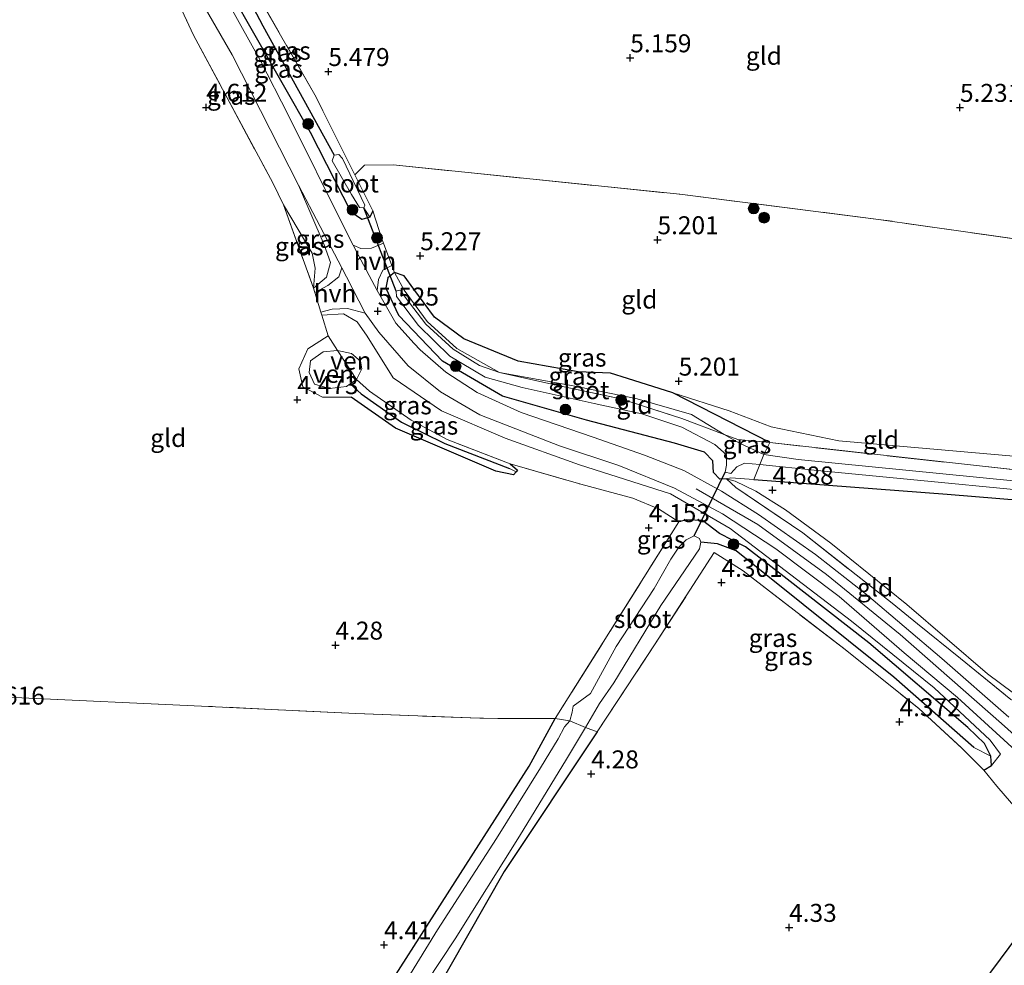
# Model space of a CAD drawing. Units: metres. Extents: x 149990 to 160005, y 424998 to 431251.
# Drawn here: x 151899 to 152036, y 425255 to 425387 of the extents above; entities that cross this region are included whole.
import ezdxf
from ezdxf.enums import TextEntityAlignment as Align

# ---------------------------------------------------------------- set-up
doc = ezdxf.new("R2010")
doc.units = ezdxf.units.M
doc.linetypes.add('IE-TERREINAFSCHEIDING', pattern=[10, 8, -2])
doc.layers.get('0').update_dxf_attribs({"lineweight": 25})
for name, color, linetype, lineweight in [('B-ME-GR-BOOM-S-B1', 93, 'Continuous', 18), ('B-ME-GW-KRUINLIJN-L-B1', 93, 'Continuous', 18), ('B-ME-GW-TEENLIJN-L-B1', 93, 'Continuous', 18), ('B-ME-IE-GRASLAND-GV-B6', 93, 'Continuous', 18), ('B-ME-IE-GRONDWERKLIJN-GROND_INGERICHT-GV-B6', 253, 'Continuous', 18), ('B-ME-IE-HULPGEOMETRIE-L-B1', 53, 'Continuous', 18), ('B-ME-IE-TERREINAFSCHEIDING-DOORGANG-L-B1', 8, 'IE-TERREINAFSCHEIDING-KUNSTMATIG-OPEN', 18), ('B-ME-IE-TERREINAFSCHEIDING-RASTERHEKWERK-L-B1', 8, 'IE-TERREINAFSCHEIDING', 18), ('B-ME-OG-WATER-GV-B6', 153, 'Continuous', 18), ('B-ME-VH-VERH_SOORT-BITUMEN-GV-B6', 8, 'IE-TERREINAFSCHEIDING-NATUURLIJK-HOUTWAL', 18), ('B-ME-VH-VERH_SOORT-HALF_VERHARDING-GV-B6', 8, 'IE-TERREINAFSCHEIDING-NATUURLIJK-HOUTWAL', 18)]:
    doc.layers.add(name, color=color, linetype=linetype, lineweight=lineweight)
for name, color, linetype in [('B-ME-GW-HOOGTEPUNT-S-B1', 10, 'Continuous'), ('B-ME-GW-INSTEEKWATERGANG-L-B1', 10, 'Continuous'), ('B-ME-GW-WATERGANG-GREPPEL-L-B1', 10, 'Continuous'), ('B-ME-KW-DUIKER-L-B1', 10, 'Continuous'), ('B-ME-OG-BREUK-L-B1', 10, 'Continuous')]:
    doc.layers.add(name, color=color, linetype=linetype)
doc.styles.add('NLCS-ISO', font='NLCS-ISO.TTF')
doc.linetypes.add('IE-TERREINAFSCHEIDING-KUNSTMATIG-OPEN', pattern='A,7,-1.5,[67,NLCS.SHX,S=0.75,R=0,X=0,Y=0],-1.5', length=10)
doc.linetypes.add('IE-TERREINAFSCHEIDING-NATUURLIJK-HOUTWAL', pattern='A,7,-1.5,[67,NLCS.SHX,S=0.75,R=45,X=0,Y=0],-1.5,7,-1.5,[70,NLCS.SHX,S=0.75,R=0,X=0,Y=0],-1.5', length=20)

# ---------------------------------------------------------------- blocks, each defined once
blk = doc.blocks.new('hoogtepunt')
for p, q in [((-0.5, 0), (0.5, 0)), ((0, 0.5), (0, -0.5))]:
    blk.add_line(p, q)
blk = doc.blocks.new('boom')
h = blk.add_hatch(color=256)
edge = h.paths.add_edge_path()
edge.add_arc((0, 0), 0.75, 0, 360)
blk.add_circle((0, 0), 0.75)

msp = doc.modelspace()

# ---------------------------------------------------------------- linework, layer by layer
at = {"layer": 'B-ME-GW-INSTEEKWATERGANG-L-B1'}
for points in [[(151948.267, 425360.233, 5.227), (151947.861, 425359.348, 5.227), (151946.743, 425359.033, 5.256), (151945.246, 425360.041, 5.323), (151939.591, 425371.107, 5.462), (151928.317, 425390.921, 5.698), (151922.579, 425401.945, 5.723), (151922.209, 425403.894, 5.677), (151922.341, 425405.012, 5.457)], [(152003.521, 425327.954, 4.856), (151990.03, 425334.883, 5.243), (151983.694, 425336.889, 4.696), (151981.36, 425337.608, 5.117), (151976.833, 425337.827, 5.37), (151968.498, 425339.303, 5.399), (151960.952, 425342.421, 5.378), (151956.845, 425345.414, 5.294), (151953.981, 425349.297, 5.231), (151952.636, 425351.164, 5.252), (151951.294, 425351.622, 5.298), (151950.378, 425350.889, 5.323), (151950.106, 425349.521, 5.323)], [(151997.474, 425322.92, 4.928), (151996.537, 425322.879, 5.13), (151995.672, 425323.774, 5.13), (151995.603, 425325.407, 5.096), (151994.408, 425326.625, 5.121), (151990.242, 425327.892, 5.159), (151978.004, 425331.073, 5.286), (151966.318, 425334.413, 5.424), (151957.964, 425339.307, 5.361), (151951.878, 425345.647, 5.315), (151950.106, 425349.521, 5.323)], [(151967.381, 425324.985, 4.292), (151968.415, 425324.127, 4.292), (151968.219, 425323.904, 4.292), (151967.848, 425323.48, 4.292), (151965.414, 425323.992, 4.284), (151951.437, 425329.959, 4.267), (151945.282, 425334.287, 4.372)], [(152001.29, 425322.819, 4.857), (152028.174, 425320.788, 4.793), (152082.926, 425316.272, 4.587), (152128.768, 425313.046, 4.296)], [(152033.286, 425282.374, 4.797), (152034.348, 425283.009, 4.78), (152034.248, 425284.313, 4.78), (152033.376, 425286.055, 4.78), (152031.079, 425288.308, 4.78), (152017.294, 425300.073, 4.78), (152005.505, 425309.254, 4.608), (152000.117, 425313.431, 4.326), (151996.501, 425315.301, 4.292), (151994.148, 425317.123, 4.284), (151991.949, 425317.199, 4.271), (151990.862, 425316.929, 4.28)], [(151811.846, 425147.544, 4.182), (151837.289, 425145.921, 4.183), (151858.93, 425144.198, 4.221), (151873.037, 425142.705, 4.216), (151875.354, 425142.494, 4.216), (151877.812, 425142.339, 4.216), (151879.126, 425142.715, 4.204), (151880.187, 425143.689, 4.187), (151881.23, 425145.035, 4.187), (151883.066, 425145.475, 4.208), (151884.276, 425145.613, 4.309), (151885.188, 425147.161, 4.368), (151886.632, 425148.52, 4.301), (151889.064, 425153.856, 4.296), (151902.916, 425175.168, 4.275), (151916.4, 425197.226, 4.145), (151934.191, 425225.152, 4.17), (151947.168, 425247.155, 4.174), (151959.749, 425266.821, 4.187), (151970.035, 425282.918, 4.2), (151973.664, 425289.543, 4.254)], [(151979.494, 425287.688, 4.254), (151966.548, 425268.247, 4.242), (151956.364, 425250.352, 4.221), (151945.014, 425233.519, 4.221), (151932.409, 425214.04, 4.141), (151922.691, 425197.821, 4.082), (151911.216, 425179.181, 4.09), (151899.451, 425160.551, 4.162), (151891.048, 425146.523, 4.145), (151889.923, 425143.678, 4.099), (151888.789, 425141.976, 4.187), (151887.658, 425140.816, 4.187), (151887.851, 425139.296, 4.149), (151886.9, 425138.235, 4.153), (151884.53, 425136.81, 4.2), (151882.304, 425136.55, 4.179), (151879.165, 425136.82, 4.179), (151867.129, 425138.133, 4.2), (151837.944, 425140.105, 4.225), (151812.616, 425142.68, 4.127)]]:
    msp.add_polyline3d(points, dxfattribs=at)
at = {"layer": 'B-ME-GW-KRUINLIJN-L-B1'}
for points in [[(151940.019, 425349.476, 4.953), (151941.85, 425351.006, 5.277), (151942.387, 425353.006, 5.403), (151941.494, 425355.494, 5.479), (151937.943, 425363.786, 5.652), (151928.687, 425381.954, 5.732), (151921.72, 425394.088, 5.795), (151917.872, 425402.365, 5.652)], [(151990.03, 425334.883, 5.243), (151997.875, 425332.378, 5.336), (152003.696, 425330.141, 5.366), (152013.094, 425328.209, 5.344), (152047.988, 425325.137, 5.302), (152089.738, 425321.428, 5.462), (152101.024, 425320.676, 5.374), (152108.236, 425320.494, 5.29), (152111.138, 425321.488, 5.218), (152112.646, 425324.011, 5.155), (152123.152, 425357.115, 5.155), (152132.42, 425384.966, 4.949)], [(152034.348, 425283.009, 4.78), (152035.616, 425284.569, 5.361), (152034.152, 425286.537, 5.323), (152026.359, 425293.824, 5.243), (152014.871, 425303.083, 5.218), (151998.015, 425316.001, 5.298), (151989.684, 425320.807, 5.18), (151977.03, 425324.875, 5.172), (151966.689, 425328.558, 5.256), (151957.813, 425332.362, 5.307), (151951.117, 425336.988, 5.307), (151947.487, 425342.765, 5.231), (151946.121, 425344.773, 5.21), (151944.183, 425345.89, 5.172), (151941.166, 425345.718, 4.894)], [(152110.58, 425250.177, 10.852), (152105.007, 425252.997, 10.667), (152097.239, 425255.946, 10.362), (152075.558, 425263.221, 8.4), (152065.606, 425267.305, 7.647), (152057.116, 425271.675, 6.792), (152049.297, 425276.73, 6.047), (152035.751, 425288.859, 5.504), (152021.652, 425301.243, 5.378), (152011.384, 425309.615, 5.395), (152001.846, 425316.535, 5.395), (151993.266, 425321.517, 5.395)]]:
    msp.add_polyline3d(points, dxfattribs=at)
at = {"layer": 'B-ME-GW-TEENLIJN-L-B1'}
for points in [[(151935.835, 425361.077, 4.65), (151937.874, 425357.644, 4.65), (151939.848, 425354.318, 4.696), (151940.255, 425352.234, 4.709), (151940.019, 425349.476, 4.953)], [(152041.045, 425290.379, 4.86), (152033.81, 425295.79, 4.835), (152022.556, 425305.436, 4.835), (152011.999, 425313.97, 4.835), (152005.687, 425318.591, 4.818), (152001.586, 425321.19, 4.806), (151998.693, 425322.581, 4.797), (151997.474, 425322.92, 4.928)]]:
    msp.add_polyline3d(points, dxfattribs=at)
at = {"layer": 'B-ME-GW-WATERGANG-GREPPEL-L-B1'}
for points in [[(151924.322, 425405.42, 4.686), (151924.25, 425403.654, 4.688), (151924.997, 425401.131, 4.688), (151932.985, 425385.992, 4.688), (151942.916, 425367.99, 4.688)], [(151945.143, 425336.118, 3.787), (151946.638, 425334.729, 4.17), (151952.255, 425330.782, 4.103), (151958.308, 425327.814, 4.082), (151967.283, 425324.352, 4.082)], [(152031.91, 425285.518, 4.305), (152020.76, 425295.284, 4.179), (152008.146, 425305.44, 4.086), (151998.83, 425312.898, 4.061), (151996.252, 425313.887, 3.96), (151993.891, 425314.078, 3.286)]]:
    msp.add_polyline3d(points, dxfattribs=at)
at = {"layer": 'B-ME-IE-GRASLAND-GV-B6'}
for points in [[(151920.641, 425404.068, 5.648), (151922.341, 425405.012, 5.457), (151922.209, 425403.894, 5.677), (151922.579, 425401.945, 5.723), (151928.317, 425390.921, 5.698), (151939.591, 425371.107, 5.462), (151945.246, 425360.041, 5.323), (151946.743, 425359.033, 5.256), (151947.861, 425359.348, 5.227), (151948.267, 425360.233, 5.227), (151949.563, 425356.197, 5.37), (151949.742, 425355.729, 5.362), (151948.113, 425355.034, 5.395), (151946.599, 425354.999, 5.479), (151945.541, 425355.448, 5.572), (151944.278, 425357.891, 5.618), (151936.549, 425373.499, 5.761), (151932.587, 425381.192, 5.761), (151922.24, 425399.822, 5.719), (151920.641, 425404.068, 5.648)], [(151922.341, 425405.012, 5.457), (151924.322, 425405.42, 4.686), (151924.25, 425403.654, 4.688), (151924.997, 425401.131, 4.688), (151932.985, 425385.992, 4.688), (151942.916, 425367.99, 4.688), (151942.643, 425367.158, 4.688), (151945.312, 425362.489, 4.688), (151946.412, 425360.666, 4.688), (151947.022, 425360.656, 4.688), (151947.861, 425359.348, 5.227), (151946.743, 425359.033, 5.256), (151945.246, 425360.041, 5.323), (151939.591, 425371.107, 5.462), (151928.317, 425390.921, 5.698), (151922.579, 425401.945, 5.723), (151922.209, 425403.894, 5.677), (151922.341, 425405.012, 5.457)], [(151945.772, 425365.237, 5.212), (151948.267, 425360.233, 5.227), (151947.861, 425359.348, 5.227), (151947.022, 425360.656, 4.688), (151947.178, 425361.032, 4.688), (151944.078, 425367.527, 4.688), (151943.565, 425368.066, 4.688), (151942.916, 425367.99, 4.688), (151932.985, 425385.992, 4.688), (151924.997, 425401.131, 4.688), (151924.25, 425403.654, 4.688), (151924.322, 425405.42, 4.686), (151925.988, 425405.665, 5.465), (151926.205, 425401.819, 5.29), (151929.784, 425394.579, 5.18), (151940.224, 425376.363, 5.18), (151945.772, 425365.237, 5.212)], [(151914.784, 425402.994, 4.578), (151917.872, 425402.365, 5.652), (151921.72, 425394.088, 5.795), (151928.687, 425381.954, 5.732), (151937.943, 425363.786, 5.652), (151941.494, 425355.494, 5.479), (151942.387, 425353.006, 5.403), (151941.85, 425351.006, 5.277), (151940.019, 425349.476, 4.953), (151940.255, 425352.234, 4.709), (151939.848, 425354.318, 4.696), (151937.874, 425357.644, 4.65), (151935.835, 425361.077, 4.65), (151934.347, 425364.119, 4.633), (151923.345, 425384.687, 4.629), (151914.784, 425402.994, 4.578)], [(151940.21, 425348.851, 4.943), (151940.019, 425349.476, 4.953), (151941.85, 425351.006, 5.277), (151942.387, 425353.006, 5.403), (151941.494, 425355.494, 5.479), (151937.943, 425363.786, 5.652), (151943.946, 425352.295, 5.557), (151943.531, 425351.02, 5.467), (151942.024, 425349.808, 5.311), (151940.21, 425348.851, 4.943)], [(151935.835, 425361.077, 4.65), (151937.874, 425357.644, 4.65), (151939.848, 425354.318, 4.696), (151940.255, 425352.234, 4.709), (151940.019, 425349.476, 4.953), (151935.835, 425361.077, 4.65)], [(152036.764, 425289.723, 5.492), (152027.455, 425297.894, 5.395), (152016.946, 425306.82, 5.366), (152009.87, 425312.401, 5.374), (152001.945, 425317.941, 5.408), (151996.777, 425321.198, 5.437), (151991.549, 425324.074, 5.45), (151986.086, 425326.223, 5.467), (151978.912, 425328.725, 5.483), (151968.916, 425332.162, 5.483), (151962.781, 425334.93, 5.479), (151958.454, 425337.781, 5.479), (151954.863, 425340.881, 5.479), (151954.043, 425341.756, 5.496), (151951.49, 425344.591, 5.517), (151948.868, 425349.122, 5.517), (151949.049, 425350.667, 5.408), (151949.672, 425351.942, 5.311), (151950.933, 425352.618, 5.307), (151951.294, 425351.622, 5.298)], [(151965.902, 425337.719, 4.456), (151963.129, 425338.668, 4.479), (151959.446, 425340.959, 4.651), (151955.634, 425344.453, 4.66), (151952.763, 425348.217, 4.526), (151952.174, 425349.099, 4.567), (151951.936, 425349.189, 4.604), (151951.523, 425349.027, 4.604), (151951.592, 425348.278, 4.604), (151954.655, 425344.273, 4.574), (151959.005, 425340.005, 4.385), (151963.897, 425337.055, 4.263), (151969.051, 425335.639, 4.014), (151979.087, 425333.385, 3.955), (151985.715, 425331.953, 3.846), (151991.262, 425330.124, 3.812), (151995.874, 425327.702, 3.812), (151997.494, 425326.267, 3.812), (151997.5, 425324.821, 3.812), (151997.32, 425323.849, 3.812), (151998.087, 425323.638, 3.812), (151998.899, 425324.597, 3.812), (152000.009, 425325.116, 3.812), (152002.107, 425324.918, 3.812), (152001.29, 425322.819, 4.857), (151998.066, 425323.063, 4.865), (151997.474, 425322.92, 4.928), (151996.537, 425322.879, 5.13), (151995.672, 425323.774, 5.13), (151995.603, 425325.407, 5.096), (151994.408, 425326.625, 5.121), (151990.242, 425327.892, 5.159), (151978.004, 425331.073, 5.286), (151966.318, 425334.413, 5.424), (151957.964, 425339.307, 5.361), (151951.878, 425345.647, 5.315), (151950.106, 425349.521, 5.323), (151950.378, 425350.889, 5.323), (151951.294, 425351.622, 5.298), (151952.648, 425349.159, 4.894), (151955.837, 425344.823, 4.894), (151959.955, 425341.037, 4.907), (151965.902, 425337.719, 4.456)], [(151951.294, 425351.622, 5.298), (151950.378, 425350.889, 5.323), (151950.106, 425349.521, 5.323), (151951.878, 425345.647, 5.315), (151957.964, 425339.307, 5.361), (151966.318, 425334.413, 5.424), (151978.004, 425331.073, 5.286), (151990.242, 425327.892, 5.159), (151994.408, 425326.625, 5.121), (151995.603, 425325.407, 5.096), (151995.672, 425323.774, 5.13), (151996.537, 425322.879, 5.13), (151997.474, 425322.92, 4.928), (151998.775, 425321.694, 5.269), (152008.105, 425315.398, 5.332), (152020.534, 425305.591, 5.261), (152024.068, 425302.741, 5.263), (152030.037, 425297.921, 5.269), (152037.042, 425292.21, 5.26)], [(151990.03, 425334.883, 5.243), (152003.521, 425327.954, 4.856), (151999.062, 425328.37, 4.077), (151997.147, 425329.097, 4.108), (151992.615, 425331.891, 4.122), (151985.042, 425334.026, 4.122), (151976.644, 425335.772, 4.122), (151965.902, 425337.719, 4.456), (151959.955, 425341.037, 4.907), (151955.837, 425344.823, 4.894), (151952.648, 425349.159, 4.894), (151951.294, 425351.622, 5.298), (151952.636, 425351.164, 5.252), (151953.981, 425349.297, 5.231), (151956.845, 425345.414, 5.294), (151960.952, 425342.421, 5.378), (151968.498, 425339.303, 5.399), (151976.833, 425337.827, 5.37), (151981.36, 425337.608, 5.117), (151983.694, 425336.889, 4.696), (151990.03, 425334.883, 5.243)], [(152041.195, 425273.021, 4.57), (152035.105, 425280.123, 4.894), (152033.286, 425282.374, 4.797), (152034.348, 425283.009, 4.78), (152035.616, 425284.569, 5.361), (152034.152, 425286.537, 5.323), (152026.359, 425293.824, 5.243), (152014.871, 425303.083, 5.218), (151998.015, 425316.001, 5.298), (151989.684, 425320.807, 5.18), (151977.03, 425324.875, 5.172), (151966.689, 425328.558, 5.256), (151957.813, 425332.362, 5.307), (151951.117, 425336.988, 5.307), (151947.487, 425342.765, 5.231), (151946.121, 425344.773, 5.21), (151944.183, 425345.89, 5.172), (151941.166, 425345.718, 4.894), (151941.041, 425346.127, 4.9), (151942.613, 425346.526, 5.041), (151944.771, 425346.642, 5.277), (151947.221, 425345.972, 5.547), (151949.097, 425343.35, 5.509), (151953.211, 425338.633, 5.483), (151957.671, 425335.005, 5.471), (151963.167, 425331.837, 5.471), (151974.262, 425327.493, 5.488), (151982.519, 425324.748, 5.378), (151990.259, 425321.624, 5.273), (151996.939, 425318.033, 5.294), (152004.328, 425313.191, 5.344), (152013.176, 425306.51, 5.395), (152022.22, 425298.705, 5.374), (152029.602, 425292.464, 5.387), (152040.373, 425282.633, 5.614)], [(152034.248, 425284.313, 4.78), (152033.376, 425286.055, 4.78), (152031.079, 425288.308, 4.78), (152017.294, 425300.073, 4.78), (152005.505, 425309.254, 4.608), (152000.117, 425313.431, 4.326), (151996.501, 425315.301, 4.292), (151994.148, 425317.123, 4.284), (151991.949, 425317.199, 4.271), (151990.862, 425316.929, 4.28), (151988.038, 425318.717, 4.292), (151984.452, 425320.212, 4.292), (151977.216, 425322.174, 4.292), (151967.381, 425324.985, 4.292), (151958.627, 425328.402, 4.208), (151953.594, 425331.066, 4.208), (151947.818, 425335.121, 4.208), (151946.013, 425336.737, 3.787), (151946.748, 425338.22, 3.787), (151946.571, 425339.309, 3.787), (151945.314, 425340.339, 3.787), (151943.357, 425340.774, 3.787), (151942.085, 425342.801, 4.402), (151941.166, 425345.718, 4.894), (151944.183, 425345.89, 5.172), (151946.121, 425344.773, 5.21), (151947.487, 425342.765, 5.231), (151951.117, 425336.988, 5.307), (151957.813, 425332.362, 5.307), (151966.689, 425328.558, 5.256), (151977.03, 425324.875, 5.172), (151989.684, 425320.807, 5.18), (151998.015, 425316.001, 5.298), (152014.871, 425303.083, 5.218), (152026.359, 425293.824, 5.243), (152034.152, 425286.537, 5.323), (152035.616, 425284.569, 5.361), (152034.348, 425283.009, 4.78), (152034.248, 425284.313, 4.78)], [(151943.357, 425340.774, 3.787), (151941.365, 425340.578, 3.787), (151939.614, 425339.339, 3.787), (151939.43, 425337.694, 3.787), (151940.178, 425336.069, 3.787), (151942.27, 425335.486, 3.787), (151944.623, 425335.747, 3.787), (151945.143, 425336.118, 3.787), (151946.638, 425334.729, 4.17), (151952.255, 425330.782, 4.103), (151958.308, 425327.814, 4.082), (151967.283, 425324.352, 4.082), (151968.219, 425323.904, 4.292), (151967.848, 425323.48, 4.292), (151965.414, 425323.992, 4.284), (151951.437, 425329.959, 4.267), (151945.282, 425334.287, 4.372), (151941.293, 425334.304, 4.469), (151938.534, 425335.702, 4.402), (151937.979, 425338.207, 4.385), (151939.256, 425340.998, 4.397), (151942.085, 425342.801, 4.402), (151943.357, 425340.774, 3.787)], [(151947.818, 425335.121, 4.208), (151953.594, 425331.066, 4.208), (151958.627, 425328.402, 4.208), (151967.381, 425324.985, 4.292), (151968.415, 425324.127, 4.292), (151968.219, 425323.904, 4.292), (151967.283, 425324.352, 4.082), (151958.308, 425327.814, 4.082), (151952.255, 425330.782, 4.103), (151946.638, 425334.729, 4.17), (151945.143, 425336.118, 3.787), (151946.013, 425336.737, 3.787), (151947.818, 425335.121, 4.208)], [(152003.521, 425327.954, 4.856), (152002.662, 425326.294, 3.854), (151999.316, 425327.862, 4.019), (151997.147, 425329.097, 4.108), (151999.062, 425328.37, 4.077), (152003.521, 425327.954, 4.856)], [(152047.67, 425323.038, 4.839), (152089.617, 425319.723, 4.806), (152115.853, 425317.813, 4.246), (152129.045, 425317.144, 4.2), (152129.015, 425315.739, 3.662), (152124.772, 425315.958, 3.662), (152123.504, 425316.241, 3.662), (152121.699, 425315.85, 3.662), (152110.866, 425316.539, 3.662), (152047.715, 425321.636, 3.888), (152007.468, 425325.609, 3.854), (152002.662, 425326.294, 3.854), (152003.521, 425327.954, 4.856), (152047.67, 425323.038, 4.839)], [(152110.859, 425315.566, 3.662), (152129.042, 425314.147, 3.662), (152128.768, 425313.046, 4.296), (152082.926, 425316.272, 4.587), (152028.174, 425320.788, 4.793), (152001.29, 425322.819, 4.857), (152002.107, 425324.918, 3.812), (152010.14, 425324.072, 3.812), (152052.286, 425319.996, 3.812), (152110.859, 425315.566, 3.662)], [(152034.248, 425284.313, 4.78), (152031.91, 425285.518, 4.305), (152020.76, 425295.284, 4.179), (152008.146, 425305.44, 4.086), (151998.83, 425312.898, 4.061), (151996.252, 425313.887, 3.96), (151993.891, 425314.078, 3.286), (151993.732, 425314.608, 3.286), (151993.001, 425314.959, 3.286), (151991.891, 425314.404, 3.286), (151990.86, 425313.403, 3.286), (151989.749, 425311.718, 3.286), (151987.433, 425307.631, 3.286), (151982.127, 425299.586, 3.286), (151978.571, 425293.016, 3.286), (151976.165, 425291.286, 3.286), (151976.005, 425290.432, 3.286), (151975.686, 425289.222, 3.286), (151973.664, 425289.543, 4.254), (151990.862, 425316.929, 4.28), (151991.949, 425317.199, 4.271), (151994.148, 425317.123, 4.284), (151996.501, 425315.301, 4.292), (152000.117, 425313.431, 4.326), (152005.505, 425309.254, 4.608), (152017.294, 425300.073, 4.78), (152031.079, 425288.308, 4.78), (152033.376, 425286.055, 4.78), (152034.248, 425284.313, 4.78)], [(152034.248, 425284.313, 4.78), (152034.348, 425283.009, 4.78), (152033.286, 425282.374, 4.797), (152030.21, 425285.435, 4.545), (152024.238, 425290.925, 4.507), (152014.011, 425299.156, 4.427), (151999.781, 425310.094, 4.423), (151995.791, 425312.667, 4.406), (151987.469, 425299.789, 4.317), (151979.494, 425287.688, 4.254), (151977.87, 425288.276, 3.286), (151979.82, 425291.637, 3.286), (151981.818, 425294.491, 3.286), (151988.371, 425305.287, 3.286), (151993.75, 425313.172, 3.286), (151993.891, 425314.078, 3.286), (151996.252, 425313.887, 3.96), (151998.83, 425312.898, 4.061), (152008.146, 425305.44, 4.086), (152020.76, 425295.284, 4.179), (152031.91, 425285.518, 4.305), (152034.248, 425284.313, 4.78)], [(151947.168, 425247.155, 4.174), (151959.749, 425266.821, 4.187), (151970.035, 425282.918, 4.2), (151973.664, 425289.543, 4.254), (151975.686, 425289.222, 3.286), (151974.968, 425288.402, 3.286), (151974.067, 425286.722, 3.286), (151971.628, 425282.66, 3.286), (151965.465, 425272.821, 3.286), (151957.289, 425260.138, 3.286), (151950.646, 425249.324, 3.286)], [(151951.662, 425246.685, 3.286), (151959.738, 425258.865, 3.286), (151968.691, 425273.15, 3.286), (151975.235, 425283.898, 3.286), (151977.87, 425288.276, 3.286), (151979.494, 425287.688, 4.254), (151966.548, 425268.247, 4.242), (151956.364, 425250.352, 4.221)]]:
    msp.add_polyline3d(points, dxfattribs=at)
at = {"layer": 'B-ME-IE-GRONDWERKLIJN-GROND_INGERICHT-GV-B6'}
for points in [[(152059.862, 425404.678, 5.01), (152059.566, 425403.161, 5.277), (152054.165, 425365.914, 5.29), (152053.46, 425360.991, 5.252), (152052.46, 425355.267, 5.298), (152052.308, 425354.232, 5.305), (152049.43, 425354.639, 5.305), (152030.414, 425357.329, 5.305), (152018.647, 425359.035, 5.298), (151990.974, 425362.523, 5.294), (151951.113, 425366.617, 5.397), (151947.114, 425366.593, 5.234), (151945.772, 425365.237, 5.212), (151940.224, 425376.363, 5.18), (151929.784, 425394.579, 5.18), (151926.205, 425401.819, 5.29), (151925.988, 425405.665, 5.465), (151973.008, 425412.416, 5.407), (151984.628, 425411.85, 5.353), (152015.351, 425409.147, 5.162), (152038.698, 425406.787, 5.143), (152059.862, 425404.678, 5.01)], [(151914.784, 425402.994, 4.578), (151923.345, 425384.687, 4.629), (151934.347, 425364.119, 4.633), (151935.835, 425361.077, 4.65), (151940.019, 425349.476, 4.953), (151940.21, 425348.851, 4.943), (151941.041, 425346.127, 4.9), (151941.166, 425345.718, 4.894), (151942.085, 425342.801, 4.402), (151939.256, 425340.998, 4.397), (151937.979, 425338.207, 4.385), (151938.534, 425335.702, 4.402), (151941.293, 425334.304, 4.469), (151945.282, 425334.287, 4.372), (151951.437, 425329.959, 4.267), (151965.414, 425323.992, 4.284), (151967.848, 425323.48, 4.292), (151968.219, 425323.904, 4.292), (151968.415, 425324.127, 4.292), (151967.381, 425324.985, 4.292), (151977.216, 425322.174, 4.292), (151984.452, 425320.212, 4.292), (151988.038, 425318.717, 4.292), (151990.862, 425316.929, 4.28), (151973.664, 425289.543, 4.254), (151963.17, 425289.574, 4.292), (151945.932, 425290.231, 4.431), (151924.418, 425291.281, 4.532), (151898.402, 425292.469, 4.566)], [(152047.988, 425325.137, 5.302), (152013.094, 425328.209, 5.344), (152003.696, 425330.141, 5.366), (151997.875, 425332.378, 5.336), (151990.03, 425334.883, 5.243), (151983.694, 425336.889, 4.696), (151981.36, 425337.608, 5.117), (151976.833, 425337.827, 5.37), (151968.498, 425339.303, 5.399), (151960.952, 425342.421, 5.378), (151956.845, 425345.414, 5.294), (151953.981, 425349.297, 5.231), (151952.636, 425351.164, 5.252), (151951.294, 425351.622, 5.298), (151950.933, 425352.618, 5.307), (151949.742, 425355.729, 5.362), (151949.563, 425356.197, 5.37), (151948.267, 425360.233, 5.227), (151945.772, 425365.237, 5.212), (151947.114, 425366.593, 5.234), (151951.113, 425366.617, 5.397), (151990.974, 425362.523, 5.294), (152018.647, 425359.035, 5.298)], [(152018.647, 425359.035, 5.298), (152030.414, 425357.329, 5.305), (152049.43, 425354.639, 5.305)], [(151997.147, 425329.097, 4.108), (151991.263, 425331.332, 4.204), (151982.784, 425334.04, 3.993), (151973.605, 425336.021, 4.296), (151965.902, 425337.719, 4.456), (151976.644, 425335.772, 4.122), (151985.042, 425334.026, 4.122), (151992.615, 425331.891, 4.122), (151997.147, 425329.097, 4.108)], [(152047.988, 425325.137, 5.302), (152047.67, 425323.038, 4.839), (152003.521, 425327.954, 4.856), (151990.03, 425334.883, 5.243), (151997.875, 425332.378, 5.336), (152003.696, 425330.141, 5.366), (152013.094, 425328.209, 5.344), (152047.988, 425325.137, 5.302)], [(152097.983, 425276.465, 4.469), (152092.066, 425276.289, 4.574), (152083.656, 425276.914, 4.574), (152073.118, 425278.584, 4.801), (152062.134, 425281.305, 4.806), (152050.716, 425284.779, 4.94), (152041.045, 425290.379, 4.86), (152033.81, 425295.79, 4.835), (152022.556, 425305.436, 4.835), (152011.999, 425313.97, 4.835), (152005.687, 425318.591, 4.818), (152001.586, 425321.19, 4.806), (151998.693, 425322.581, 4.797), (151997.474, 425322.92, 4.928), (151998.066, 425323.063, 4.865), (152001.29, 425322.819, 4.857), (152028.174, 425320.788, 4.793), (152082.926, 425316.272, 4.587), (152128.768, 425313.046, 4.296), (152128.772, 425312.641, 4.296), (152109.827, 425291.033, 4.431), (152107.517, 425288.673, 4.141), (152105.988, 425286.789, 4.355), (152097.983, 425276.465, 4.469)], [(152041.045, 425290.379, 4.86), (152037.042, 425292.21, 5.26), (152030.037, 425297.921, 5.269), (152024.068, 425302.741, 5.263), (152020.534, 425305.591, 5.261), (152008.105, 425315.398, 5.332), (151998.775, 425321.694, 5.269), (151997.474, 425322.92, 4.928), (151998.693, 425322.581, 4.797), (152001.586, 425321.19, 4.806), (152005.687, 425318.591, 4.818), (152011.999, 425313.97, 4.835), (152022.556, 425305.436, 4.835), (152033.81, 425295.79, 4.835), (152041.045, 425290.379, 4.86)], [(151956.364, 425250.352, 4.221), (151966.548, 425268.247, 4.242), (151979.494, 425287.688, 4.254), (151987.469, 425299.789, 4.317), (151995.791, 425312.667, 4.406), (151999.781, 425310.094, 4.423), (152014.011, 425299.156, 4.427), (152024.238, 425290.925, 4.507), (152030.21, 425285.435, 4.545), (152033.286, 425282.374, 4.797), (152035.105, 425280.123, 4.894), (152041.195, 425273.021, 4.57), (152045.64, 425268.911, 4.869), (152053.257, 425263.461, 5.302), (152061.02, 425258.204, 5.29), (152069.134, 425253.042, 5.193)], [(151811.846, 425147.544, 4.182), (151781.212, 425298.016, 4.65), (151800.167, 425297.164, 4.646), (151830.492, 425296.285, 4.772), (151847.991, 425294.899, 4.743), (151874.102, 425293.794, 4.642), (151898.402, 425292.469, 4.566), (151924.418, 425291.281, 4.532), (151945.932, 425290.231, 4.431), (151963.17, 425289.574, 4.292), (151973.664, 425289.543, 4.254), (151970.035, 425282.918, 4.2), (151959.749, 425266.821, 4.187), (151947.168, 425247.155, 4.174)]]:
    msp.add_polyline3d(points, dxfattribs=at)
at = {"layer": 'B-ME-IE-HULPGEOMETRIE-L-B1'}
for p, q in [((151947.022, 425360.656, 4.688), (151947.861, 425359.348, 5.227)), ((151968.219, 425323.904, 4.292), (151967.283, 425324.352, 4.082)), ((152034.248, 425284.313, 4.78), (152031.91, 425285.518, 4.305))]:
    msp.add_line(p, q, dxfattribs=at)
at = {"layer": 'B-ME-IE-TERREINAFSCHEIDING-DOORGANG-L-B1'}
for p, q in [((151947.114, 425366.593, 5.234), (151951.113, 425366.617, 5.397)), ((152024.068, 425302.741, 5.263), (152020.534, 425305.591, 5.261))]:
    msp.add_line(p, q, dxfattribs=at)
for points in [[(151949.563, 425356.197, 5.37), (151949.742, 425355.729, 5.362), (151950.933, 425352.618, 5.307)], [(151941.166, 425345.718, 4.894), (151941.041, 425346.127, 4.9), (151940.21, 425348.851, 4.943), (151940.019, 425349.476, 4.953)]]:
    msp.add_polyline3d(points, dxfattribs=at)
at = {"layer": 'B-ME-IE-TERREINAFSCHEIDING-RASTERHEKWERK-L-B1'}
for p, q in [((151947.114, 425366.593, 5.234), (151945.772, 425365.237, 5.212)), ((151935.835, 425361.077, 4.65), (151940.019, 425349.476, 4.953)), ((151948.267, 425360.233, 5.227), (151949.563, 425356.197, 5.37)), ((151941.166, 425345.718, 4.894), (151942.085, 425342.801, 4.402)), ((151947.818, 425335.121, 4.208), (151946.013, 425336.737, 3.787)), ((151990.862, 425316.929, 4.28), (151973.664, 425289.543, 4.254))]:
    msp.add_line(p, q, dxfattribs=at)
for points in [[(151948.267, 425360.233, 5.227), (151945.772, 425365.237, 5.212), (151940.224, 425376.363, 5.18), (151929.784, 425394.579, 5.18), (151926.205, 425401.819, 5.29), (151925.988, 425405.665, 5.465)], [(151914.784, 425402.994, 4.578), (151923.345, 425384.687, 4.629), (151934.347, 425364.119, 4.633), (151935.835, 425361.077, 4.65)], [(151951.113, 425366.617, 5.397), (151990.974, 425362.523, 5.294), (152018.647, 425359.035, 5.298)], [(152049.43, 425354.639, 5.305), (152030.414, 425357.329, 5.305), (152018.647, 425359.035, 5.298)], [(151950.933, 425352.618, 5.307), (151951.294, 425351.622, 5.298), (151952.648, 425349.159, 4.894), (151955.837, 425344.823, 4.894), (151959.955, 425341.037, 4.907), (151965.902, 425337.719, 4.456), (151973.605, 425336.021, 4.296), (151982.784, 425334.04, 3.993), (151991.263, 425331.332, 4.204), (151997.147, 425329.097, 4.108), (151999.062, 425328.37, 4.077), (152003.521, 425327.954, 4.856)], [(151942.085, 425342.801, 4.402), (151939.256, 425340.998, 4.397), (151937.979, 425338.207, 4.385), (151938.534, 425335.702, 4.402), (151941.293, 425334.304, 4.469), (151945.282, 425334.287, 4.372)], [(151942.085, 425342.801, 4.402), (151943.357, 425340.774, 3.787), (151946.013, 425336.737, 3.787)], [(151967.381, 425324.985, 4.292), (151958.627, 425328.402, 4.208), (151953.594, 425331.066, 4.208), (151947.818, 425335.121, 4.208)], [(152003.521, 425327.954, 4.856), (152002.662, 425326.294, 3.854), (152002.107, 425324.918, 3.812), (152001.29, 425322.819, 4.857)], [(152089.617, 425319.723, 4.806), (152047.67, 425323.038, 4.839), (152003.521, 425327.954, 4.856)], [(151967.381, 425324.985, 4.292), (151977.216, 425322.174, 4.292), (151984.452, 425320.212, 4.292), (151988.038, 425318.717, 4.292), (151990.862, 425316.929, 4.28)], [(152001.29, 425322.819, 4.857), (151998.066, 425323.063, 4.865), (151997.474, 425322.92, 4.928)], [(151997.474, 425322.92, 4.928), (151998.775, 425321.694, 5.269), (152008.105, 425315.398, 5.332), (152020.534, 425305.591, 5.261)], [(151979.494, 425287.688, 4.254), (151987.469, 425299.789, 4.317), (151995.791, 425312.667, 4.406), (151999.781, 425310.094, 4.423), (152014.011, 425299.156, 4.427), (152024.238, 425290.925, 4.507), (152030.21, 425285.435, 4.545), (152033.286, 425282.374, 4.797)], [(152024.068, 425302.741, 5.263), (152030.037, 425297.921, 5.269), (152037.042, 425292.21, 5.26)], [(151973.664, 425289.543, 4.254), (151963.17, 425289.574, 4.292), (151945.932, 425290.231, 4.431), (151924.418, 425291.281, 4.532), (151898.402, 425292.469, 4.566), (151874.102, 425293.794, 4.642), (151847.991, 425294.899, 4.743), (151830.492, 425296.285, 4.772), (151800.167, 425297.164, 4.646), (151781.212, 425298.016, 4.65)], [(151973.664, 425289.543, 4.254), (151975.686, 425289.222, 3.286), (151977.87, 425288.276, 3.286), (151979.494, 425287.688, 4.254)], [(152033.286, 425282.374, 4.797), (152035.105, 425280.123, 4.894), (152041.195, 425273.021, 4.57), (152045.64, 425268.911, 4.869), (152053.257, 425263.461, 5.302), (152061.02, 425258.204, 5.29), (152069.134, 425253.042, 5.193), (152080.109, 425246.162, 5.193), (152074.699, 425238.587, 5.117), (152069.547, 425231.515, 4.599)]]:
    msp.add_polyline3d(points, dxfattribs=at)
at = {"layer": 'B-ME-KW-DUIKER-L-B1'}
for p, q in [((151951.523, 425349.027, 4.604), (151947.022, 425360.656, 4.688)), ((151993.001, 425314.959, 3.286), (151997.32, 425323.849, 3.812))]:
    msp.add_line(p, q, dxfattribs=at)
at = {"layer": 'B-ME-OG-BREUK-L-B1'}
msp.add_polyline3d([(152040.508, 425262.726, 4.654), (152022.928, 425239.04, 4.654), (152012.434, 425222.283, 4.823), (152005.728, 425211.277, 4.919), (152002.351, 425202.282, 5.264)], dxfattribs=at)
at = {"layer": 'B-ME-OG-WATER-GV-B6'}
for points in [[(151947.022, 425360.656, 4.688), (151946.412, 425360.666, 4.688), (151945.312, 425362.489, 4.688), (151942.643, 425367.158, 4.688), (151942.916, 425367.99, 4.688), (151943.565, 425368.066, 4.688), (151944.078, 425367.527, 4.688), (151947.178, 425361.032, 4.688), (151947.022, 425360.656, 4.688)], [(151952.174, 425349.099, 4.567), (151952.763, 425348.217, 4.526), (151955.634, 425344.453, 4.66), (151959.446, 425340.959, 4.651), (151963.129, 425338.668, 4.479), (151965.902, 425337.719, 4.456), (151973.605, 425336.021, 4.296), (151982.784, 425334.04, 3.993), (151991.263, 425331.332, 4.204), (151997.147, 425329.097, 4.108), (151999.316, 425327.862, 4.019), (152002.662, 425326.294, 3.854), (152002.107, 425324.918, 3.812), (152000.009, 425325.116, 3.812), (151998.899, 425324.597, 3.812), (151998.087, 425323.638, 3.812), (151997.32, 425323.849, 3.812), (151997.5, 425324.821, 3.812), (151997.494, 425326.267, 3.812), (151995.874, 425327.702, 3.812), (151991.262, 425330.124, 3.812), (151985.715, 425331.953, 3.846), (151979.087, 425333.385, 3.955), (151969.051, 425335.639, 4.014), (151963.897, 425337.055, 4.263), (151959.005, 425340.005, 4.385), (151954.655, 425344.273, 4.574), (151951.592, 425348.278, 4.604), (151951.523, 425349.027, 4.604), (151951.936, 425349.189, 4.604), (151952.174, 425349.099, 4.567)], [(151946.013, 425336.737, 3.787), (151945.143, 425336.118, 3.787), (151944.623, 425335.747, 3.787), (151942.27, 425335.486, 3.787), (151940.178, 425336.069, 3.787), (151939.43, 425337.694, 3.787), (151939.614, 425339.339, 3.787), (151941.365, 425340.578, 3.787), (151943.357, 425340.774, 3.787), (151946.013, 425336.737, 3.787)], [(151943.357, 425340.774, 3.787), (151945.314, 425340.339, 3.787), (151946.571, 425339.309, 3.787), (151946.748, 425338.22, 3.787), (151946.013, 425336.737, 3.787), (151943.357, 425340.774, 3.787)], [(152110.866, 425316.539, 3.662), (152110.859, 425315.566, 3.662), (152052.286, 425319.996, 3.812), (152010.14, 425324.072, 3.812), (152002.107, 425324.918, 3.812), (152002.662, 425326.294, 3.854), (152007.468, 425325.609, 3.854), (152047.715, 425321.636, 3.888), (152110.866, 425316.539, 3.662)], [(151993.891, 425314.078, 3.286), (151993.75, 425313.172, 3.286), (151988.371, 425305.287, 3.286), (151981.818, 425294.491, 3.286), (151979.82, 425291.637, 3.286), (151977.87, 425288.276, 3.286), (151975.686, 425289.222, 3.286), (151976.005, 425290.432, 3.286), (151976.165, 425291.286, 3.286), (151978.571, 425293.016, 3.286), (151982.127, 425299.586, 3.286), (151987.433, 425307.631, 3.286), (151989.749, 425311.718, 3.286), (151990.86, 425313.403, 3.286), (151991.891, 425314.404, 3.286), (151993.001, 425314.959, 3.286), (151993.732, 425314.608, 3.286), (151993.891, 425314.078, 3.286)], [(151950.646, 425249.324, 3.286), (151957.289, 425260.138, 3.286), (151965.465, 425272.821, 3.286), (151971.628, 425282.66, 3.286), (151974.067, 425286.722, 3.286), (151974.968, 425288.402, 3.286), (151975.686, 425289.222, 3.286), (151977.87, 425288.276, 3.286)], [(151977.87, 425288.276, 3.286), (151975.235, 425283.898, 3.286), (151968.691, 425273.15, 3.286), (151959.738, 425258.865, 3.286), (151951.662, 425246.685, 3.286)]]:
    msp.add_polyline3d(points, dxfattribs=at)
at = {"layer": 'B-ME-VH-VERH_SOORT-BITUMEN-GV-B6'}
for points in [[(151922.24, 425399.822, 5.719), (151932.587, 425381.192, 5.761), (151936.549, 425373.499, 5.761), (151944.278, 425357.891, 5.618), (151945.541, 425355.448, 5.572), (151946.243, 425354.092, 5.547), (151948.868, 425349.122, 5.517), (151951.49, 425344.591, 5.517), (151954.043, 425341.756, 5.496), (151954.863, 425340.881, 5.479), (151958.454, 425337.781, 5.479), (151962.781, 425334.93, 5.479), (151968.916, 425332.162, 5.483), (151978.912, 425328.725, 5.483), (151986.086, 425326.223, 5.467), (151991.549, 425324.074, 5.45), (151996.777, 425321.198, 5.437), (152001.945, 425317.941, 5.408), (152009.87, 425312.401, 5.374), (152016.946, 425306.82, 5.366), (152027.455, 425297.894, 5.395), (152036.764, 425289.723, 5.492)], [(152040.373, 425282.633, 5.614), (152029.602, 425292.464, 5.387), (152022.22, 425298.705, 5.374), (152013.176, 425306.51, 5.395), (152004.328, 425313.191, 5.344), (151996.939, 425318.033, 5.294), (151990.259, 425321.624, 5.273), (151982.519, 425324.748, 5.378), (151974.262, 425327.493, 5.488), (151963.167, 425331.837, 5.471), (151957.671, 425335.005, 5.471), (151953.211, 425338.633, 5.483), (151949.097, 425343.35, 5.509), (151947.221, 425345.972, 5.547), (151944.595, 425351.052, 5.547), (151943.946, 425352.295, 5.557), (151937.943, 425363.786, 5.652), (151928.687, 425381.954, 5.732), (151921.72, 425394.088, 5.795)]]:
    msp.add_polyline3d(points, dxfattribs=at)
at = {"layer": 'B-ME-VH-VERH_SOORT-HALF_VERHARDING-GV-B6'}
for points in [[(151950.933, 425352.618, 5.307), (151949.672, 425351.942, 5.311), (151949.049, 425350.667, 5.408), (151948.868, 425349.122, 5.517), (151946.243, 425354.092, 5.547), (151945.541, 425355.448, 5.572), (151946.599, 425354.999, 5.479), (151948.113, 425355.034, 5.395), (151949.742, 425355.729, 5.362), (151950.933, 425352.618, 5.307)], [(151940.21, 425348.851, 4.943), (151942.024, 425349.808, 5.311), (151943.531, 425351.02, 5.467), (151943.946, 425352.295, 5.557), (151944.595, 425351.052, 5.547), (151947.221, 425345.972, 5.547), (151944.771, 425346.642, 5.277), (151942.613, 425346.526, 5.041), (151941.041, 425346.127, 4.9), (151940.21, 425348.851, 4.943)]]:
    msp.add_polyline3d(points, dxfattribs=at)

# ---------------------------------------------------------------- block references
at = {"layer": 'B-ME-GR-BOOM-S-B1', "rotation": 90}
for p in [(151939.275, 425372.315, 5.261), (151945.441, 425360.372, 5.152), (152001.267, 425360.553, 5.294), (152002.711, 425359.267, 5.189), (151948.863, 425356.457, 5.312), (151959.8, 425338.605, 5.24), (151982.839, 425333.883, 3.991), (151975.077, 425332.565, 5.136), (151998.47, 425313.792, 4.263)]:
    msp.add_blockref('boom', p, dxfattribs=at)
at = {"layer": 'B-ME-GW-HOOGTEPUNT-S-B1', "rotation": 90}
for p in [(151984.094, 425381.51, 5.159), (151984.094, 425381.51, 5.159), (151942.095, 425379.598, 5.479), (151942.095, 425379.598, 5.479), (151925.088, 425374.623, 4.612), (151925.088, 425374.623, 4.612), (152029.966, 425374.61, 5.231), (152029.966, 425374.61, 5.231), (151987.883, 425356.182, 5.201), (151987.883, 425356.182, 5.201), (151954.871, 425353.956, 5.227), (151954.871, 425353.956, 5.227), (151948.961, 425346.251, 5.525), (151948.961, 425346.251, 5.525), (151990.837, 425336.502, 5.201), (151990.837, 425336.502, 5.201), (151937.774, 425333.926, 4.473), (151937.774, 425333.926, 4.473), (152003.875, 425321.358, 4.688), (152003.875, 425321.358, 4.688), (151986.659, 425316.105, 4.153), (151986.659, 425316.105, 4.153), (151996.789, 425308.488, 4.301), (151996.789, 425308.488, 4.301), (151943.08, 425299.752, 4.28), (151943.08, 425299.752, 4.28), (152021.559, 425289.087, 4.372), (152021.559, 425289.087, 4.372), (151978.658, 425281.825, 4.28), (151978.658, 425281.825, 4.28), (152006.193, 425260.458, 4.33), (152006.193, 425260.458, 4.33), (151949.838, 425258.049, 4.41), (151949.838, 425258.049, 4.41)]:
    msp.add_blockref('hoogtepunt', p, dxfattribs=at)

# ---------------------------------------------------------------- texts
at = {"layer": 'B-ME-GW-HOOGTEPUNT-S-B1', "ltscale": 0.2, "style": 'NLCS-ISO'}
for s, p in [('5.159', (151984.094, 425381.51, 5.159)), ('5.159', (151984.094, 425381.51, 5.159)), ('5.479', (151942.095, 425379.598, 5.479)), ('5.479', (151942.095, 425379.598, 5.479)), ('4.612', (151925.088, 425374.623, 4.612)), ('4.612', (151925.088, 425374.623, 4.612)), ('5.231', (152029.966, 425374.61, 5.231)), ('5.231', (152029.966, 425374.61, 5.231)), ('5.201', (151987.883, 425356.182, 5.201)), ('5.201', (151987.883, 425356.182, 5.201)), ('5.227', (151954.871, 425353.956, 5.227)), ('5.227', (151954.871, 425353.956, 5.227)), ('5.525', (151948.961, 425346.251, 5.525)), ('5.525', (151948.961, 425346.251, 5.525)), ('5.201', (151990.837, 425336.502, 5.201)), ('5.201', (151990.837, 425336.502, 5.201)), ('4.473', (151937.774, 425333.926, 4.473)), ('4.473', (151937.774, 425333.926, 4.473)), ('4.688', (152003.875, 425321.358, 4.688)), ('4.688', (152003.875, 425321.358, 4.688)), ('4.153', (151986.659, 425316.105, 4.153)), ('4.153', (151986.659, 425316.105, 4.153)), ('4.301', (151996.789, 425308.488, 4.301)), ('4.301', (151996.789, 425308.488, 4.301)), ('4.28', (151943.08, 425299.752, 4.28)), ('4.28', (151943.08, 425299.752, 4.28)), ('4.616', (151894.117, 425290.699, 4.616)), ('4.616', (151894.117, 425290.699, 4.616)), ('4.372', (152021.559, 425289.087, 4.372)), ('4.372', (152021.559, 425289.087, 4.372)), ('4.28', (151978.658, 425281.825, 4.28)), ('4.28', (151978.658, 425281.825, 4.28)), ('4.33', (152006.193, 425260.458, 4.33)), ('4.33', (152006.193, 425260.458, 4.33)), ('4.41', (151949.838, 425258.049, 4.41)), ('4.41', (151949.838, 425258.049, 4.41))]:
    msp.add_text(s, height=2.5, dxfattribs=at).set_placement(p, align=Align.BOTTOM_LEFT)
at = {"layer": 'B-ME-IE-GRASLAND-GV-B6', "ltscale": 0.2, "style": 'NLCS-ISO'}
for p in [(151936.2585, 425382.5065), (151935.035, 425382.2265), (151935.1915, 425380.0055), (151928.5855, 425376.235), (151940.9445, 425356.3185), (151938.045, 425355.2765), (151977.4075, 425339.788), (151976.1065, 425337.2205), (151953.099, 425333.1405), (151956.779, 425330.3205), (152000.334, 425327.6955), (151988.391, 425314.4495), (152003.956, 425300.756), (152006.109, 425298.226)]:
    msp.add_text('gras', height=2.5, dxfattribs=at).set_placement(p, align=Align.MIDDLE_CENTER)
at = {"layer": 'B-ME-IE-GRONDWERKLIJN-GROND_INGERICHT-GV-B6', "ltscale": 0.2, "style": 'NLCS-ISO'}
for p in [(152002.6833, 425381.7964), (151985.3621, 425347.8634), (151984.6832, 425333.2217), (151919.8149, 425328.6003), (152018.9827, 425328.3596), (152018.1637, 425307.7861)]:
    msp.add_text('gld', height=2.5, dxfattribs=at).set_placement(p, align=Align.MIDDLE_CENTER)
at = {"layer": 'B-ME-OG-WATER-GV-B6', "ltscale": 0.2, "style": 'NLCS-ISO'}
for s, p in [('sloot', (151945.1276, 425364.0267)), ('ven', (151945.2267, 425339.3588)), ('ven', (151942.8006, 425337.5279)), ('sloot', (151977.1939, 425335.2483)), ('sloot', (151985.8128, 425303.4047))]:
    msp.add_text(s, height=2.5, dxfattribs=at).set_placement(p, align=Align.MIDDLE_CENTER)
at = {"layer": 'B-ME-VH-VERH_SOORT-HALF_VERHARDING-GV-B6', "ltscale": 0.2, "style": 'NLCS-ISO'}
for p in [(151948.5693, 425353.2269), (151943.0162, 425348.7144)]:
    msp.add_text('hvh', height=2.5, dxfattribs=at).set_placement(p, align=Align.MIDDLE_CENTER)

doc.saveas('drawing.dxf')
